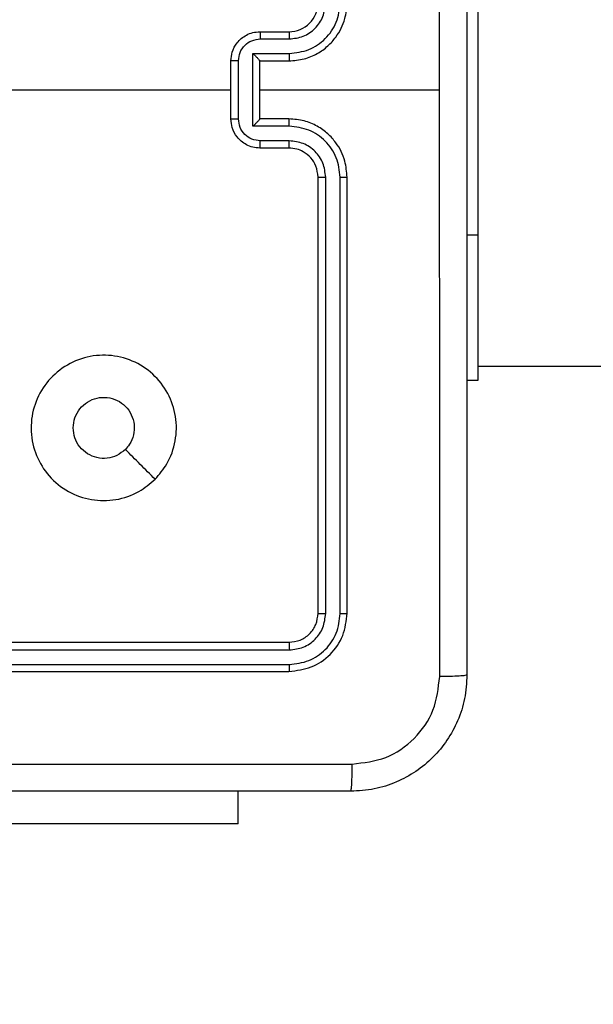
# Model space of a CAD drawing. Units: millimetres. Extents: x -505 to 5381, y 392 to 1295.
# Drawn here: x 299 to 303, y 887 to 894 of the extents above; entities that cross this region are included whole.
import ezdxf

# ---------------------------------------------------------------- set-up
doc = ezdxf.new("R2010")
doc.units = ezdxf.units.MM
doc.header["$LTSCALE"] = 50
doc.header["$PDSIZE"] = -1
doc.layers.add('VP-DIM', color=7, linetype='Continuous')
doc.layers.add('VP-EQ', color=7, linetype='Continuous', true_color=0x8a3492)
doc.dimstyles.get("Standard").update_dxf_attribs({"dimtxt": 14, "dimasz": 20, "dimexe": 20, "dimexo": 50, "dimgap": 20, "dimtad": 0, "dimdec": 0, "dimzin": 0, "dimdsep": 46, "dimtxsty": 'Standard', "dimcen": -0.09, "dimadec": 0, "dimazin": 0, "dimtfac": 1, "dimtdec": 4, "dimtofl": 0, "dimtmove": 0, "dimatfit": 3, "dimfxl": 70, "dimfxlon": 1, "dimtolj": 1, "dimtzin": 0, "dimarcsym": 0})

# ---------------------------------------------------------------- blocks, each defined once
blk = doc.blocks.new('*D630')
at = {"layer": 'Defpoints', "color": 0}
for p in [(802.356, 1179.4495), (802.356, 860.6219), (175.2485, 662.2772)]:
    blk.add_point(p, dxfattribs=at)
at = {"layer": 'VP-DIM', "color": 0, "lineweight": -2}
for p, q in [((175.2485, 1109.4495), (175.2485, 1199.4495)), ((802.356, 1109.4495), (802.356, 1199.4495)), ((195.2485, 1179.4495), (446.8386, 1179.4495)), ((782.356, 1179.4495), (524.1719, 1179.4495))]:
    blk.add_line(p, q, dxfattribs=at)
at = {"layer": 'VP-DIM', "color": 0}
for points in [[(195.2485, 1182.7829), (195.2485, 1176.1162), (175.2485, 1179.4495)], [(782.356, 1176.1162), (782.356, 1182.7829), (802.356, 1179.4495)]]:
    blk.add_solid(points, dxfattribs=at)
at = {"layer": 'VP-DIM', "color": 0, "insert": (485.5052, 1179.4495), "char_height": 14, "attachment_point": 5}
blk.add_mtext('\\A1;627', dxfattribs=at)
blk = doc.blocks.new('*D631')
at = {"layer": 'Defpoints', "color": 0}
for p in [(952.356, 1275.1833), (952.356, 846.1221), (25.26, 640.2445)]:
    blk.add_point(p, dxfattribs=at)
at = {"layer": 'VP-DIM', "color": 0, "lineweight": -2}
for p, q in [((25.26, 1205.1833), (25.26, 1295.1833)), ((952.356, 1205.1833), (952.356, 1295.1833)), ((45.26, 1275.1833), (452.4189, 1275.1833)), ((932.356, 1275.1833), (529.7523, 1275.1833))]:
    blk.add_line(p, q, dxfattribs=at)
at = {"layer": 'VP-DIM', "color": 0}
for points in [[(45.26, 1278.5166), (45.26, 1271.85), (25.26, 1275.1833)], [(932.356, 1271.85), (932.356, 1278.5166), (952.356, 1275.1833)]]:
    blk.add_solid(points, dxfattribs=at)
at = {"layer": 'VP-DIM', "color": 0, "insert": (491.0856, 1275.1833), "char_height": 14, "attachment_point": 5}
blk.add_mtext('\\A1;927', dxfattribs=at)
blk = doc.blocks.new('*D632')
at = {"layer": 'Defpoints', "color": 0}
for p in [(288.0184, 907.5186), (214.4079, 588.2842), (1071.2132, 588.2842)]:
    blk.add_point(p, dxfattribs=at)
at = {"layer": 'VP-DIM', "color": 0, "lineweight": -2}
for p, q in [((1001.2132, 907.5186), (1091.2132, 907.5186)), ((1071.2132, 887.5186), (1071.2132, 784.2347)), ((1071.2132, 608.2842), (1071.2132, 711.568)), ((1001.2132, 588.2842), (1091.2132, 588.2842))]:
    blk.add_line(p, q, dxfattribs=at)
at = {"layer": 'VP-DIM', "color": 0}
for points in [[(1074.5465, 887.5186), (1067.8798, 887.5186), (1071.2132, 907.5186)], [(1067.8798, 608.2842), (1074.5465, 608.2842), (1071.2132, 588.2842)]]:
    blk.add_solid(points, dxfattribs=at)
at = {"layer": 'VP-DIM', "color": 0, "insert": (1071.2132, 747.9014), "char_height": 14, "attachment_point": 5, "rotation": 90}
blk.add_mtext('\\A1;319', dxfattribs=at)
blk = doc.blocks.new('RC1413_')
at = {"color": 7, "linetype": 'Continuous', "lineweight": 25}
for p, q in [((302.1486, 894.7775), (302.1486, 892.7775)), ((300.6486, 894.1775), (300.8486, 894.1775)), ((300.6508, 894.1277), (300.8509, 894.1277)), ((300.6008, 894.0276), (300.8509, 894.0276)), ((300.6008, 893.5273), (300.6008, 894.0276)), ((300.4486, 893.5775), (300.4486, 893.9775)), ((300.5007, 893.5774), (300.5007, 893.9776)), ((300.6486, 893.9775), (300.8486, 893.9775)), ((300.6486, 893.9775), (300.6486, 893.9775)), ((300.6486, 893.5775), (300.6486, 893.9775)), ((298.8513, 893.7775), (300.4486, 893.7775)), ((300.6486, 893.7775), (301.8858, 893.7775)), ((300.8509, 893.5273), (300.6008, 893.5273)), ((300.8486, 893.5775), (300.6486, 893.5775)), ((300.6486, 893.5775), (300.6486, 893.5774)), ((300.8509, 893.4272), (300.6508, 893.4272)), ((300.8486, 893.3775), (300.6486, 893.3775)), ((301.0486, 890.1775), (301.0486, 893.1775)), ((301.1012, 890.1751), (301.1011, 893.1771)), ((301.2012, 890.1751), (301.2012, 893.1771)), ((301.2486, 890.1775), (301.2486, 893.1775)), ((302.1486, 892.7775), (302.1486, 891.7775)), ((302.1486, 891.8775), (314.1994, 891.8775)), ((302.1486, 891.7775), (302.0736, 891.7775)), ((297.8486, 889.9775), (300.8486, 889.9775)), ((297.849, 889.925), (300.851, 889.925)), ((297.849, 889.8249), (300.851, 889.8249)), ((297.8486, 889.7775), (300.8486, 889.7775)), ((300.4986, 888.7282), (300.4986, 888.9525)), ((300.4986, 888.7282), (298.4986, 888.7282))]:
    blk.add_line(p, q, dxfattribs=at)
at = {"color": 8, "linetype": 'Continuous', "lineweight": 25}
blk.add_line((302.1486, 892.7775), (302.0736, 892.7775), dxfattribs=at)
at = {"color": 7, "linetype": 'Continuous', "lineweight": 25}
blk.add_arc((300.8486, 894.3775), 0.2, 269.99594, 0.00406, dxfattribs=at)
for points, knots in [([(301.8858, 893.7775), (301.8858, 894.4505), (301.8858, 895.7964), (301.8859, 897.1409), (301.8859, 897.8132)], [0, 0, 0, 0, 0.4999907, 1, 1, 1, 1]), ([(302.0736, 897.8025), (302.0736, 896.9085), (302.0736, 895.1203), (302.0736, 892.4347), (302.0736, 890.6464), (302.0736, 889.7525)], [0, 0, 0, 0, 0.333297, 0.666703, 1, 1, 1, 1]), ([(300.8486, 893.9775), (300.8837, 893.9801), (300.9513, 893.9853), (301.0424, 894.0236), (301.1162, 894.0759), (301.1863, 894.1538), (301.2387, 894.2561), (301.2456, 894.3404), (301.2486, 894.3775)], [0, 0, 0, 0, 0.16753, 0.323018, 0.466364, 0.597606, 0.822841, 1, 1, 1, 1]), ([(300.8509, 894.0276), (300.8966, 894.0332), (300.988, 894.0442), (301.0855, 894.1113), (301.1437, 894.1816), (301.1882, 894.2628), (301.196, 894.3319), (301.2012, 894.3779)], [0, 0, 0, 0, 0.249599, 0.49923, 0.623597, 0.749876, 1, 1, 1, 1]), ([(300.8509, 894.1277), (300.8837, 894.1315), (300.9492, 894.1391), (301.032, 894.1968), (301.0891, 894.2798), (301.0971, 894.3452), (301.1011, 894.3779)], [0, 0, 0, 0, 0.250442, 0.500148, 0.750108, 1, 1, 1, 1]), ([(300.4486, 893.9775), (300.4504, 893.9977), (300.4543, 894.042), (300.4831, 894.0943), (300.5193, 894.1321), (300.5559, 894.1565), (300.5999, 894.174), (300.632, 894.1763), (300.6486, 894.1775)], [0, 0, 0, 0, 0.192723, 0.423186, 0.553111, 0.692572, 0.841523, 1, 1, 1, 1]), ([(300.5007, 893.9776), (300.503, 893.9973), (300.5076, 894.0366), (300.5422, 894.0863), (300.592, 894.1205), (300.6312, 894.1253), (300.6508, 894.1277)], [0, 0, 0, 0, 0.2504605, 0.5001203, 0.750094, 1, 1, 1, 1]), ([(300.6486, 894.1775), (300.6489, 894.1765), (300.6496, 894.1746), (300.6503, 894.1614), (300.6507, 894.1449), (300.6508, 894.1334), (300.6508, 894.1277)], [0, 0, 0, 0, 0.279989, 0.559104, 0.779413, 1, 1, 1, 1]), ([(300.8486, 894.1775), (300.8489, 894.1767), (300.8495, 894.1752), (300.8503, 894.1638), (300.8508, 894.1473), (300.8509, 894.1342), (300.8509, 894.1277)], [0, 0, 0, 0, 0.250101, 0.49999, 0.749599, 1, 1, 1, 1]), ([(300.6008, 894.0276), (300.6063, 894.0221), (300.6172, 894.0111), (300.6304, 893.9976), (300.6393, 893.9881), (300.6446, 893.9824), (300.648, 893.9786), (300.6484, 893.9779), (300.6486, 893.9775)], [0, 0, 0, 0, 0.251369, 0.50233, 0.646427, 0.775463, 0.892469, 1, 1, 1, 1]), ([(300.8509, 894.0276), (300.8509, 894.0211), (300.8508, 894.008), (300.8503, 893.9913), (300.8495, 893.9798), (300.8489, 893.9783), (300.8486, 893.9775)], [0, 0, 0, 0, 0.250105, 0.499884, 0.749757, 1, 1, 1, 1]), ([(300.5007, 893.9776), (300.4973, 893.9776), (300.4906, 893.9776), (300.4808, 893.9776), (300.4717, 893.9776), (300.4638, 893.9776), (300.4572, 893.9775), (300.4524, 893.9776), (300.4492, 893.9775), (300.4488, 893.9775), (300.4486, 893.9775)], [0, 0, 0, 0, 0.125057, 0.250056, 0.375091, 0.499933, 0.624677, 0.749801, 0.874795, 1, 1, 1, 1]), ([(301.8859, 889.7417), (301.8859, 890.414), (301.8858, 891.7585), (301.8858, 893.1045), (301.8858, 893.7775)], [0, 0, 0, 0, 0.500006, 1, 1, 1, 1]), ([(300.4486, 893.5775), (300.4488, 893.5775), (300.4492, 893.5775), (300.4524, 893.5774), (300.4572, 893.5774), (300.4638, 893.5774), (300.4717, 893.5774), (300.4808, 893.5773), (300.4906, 893.5774), (300.4973, 893.5774), (300.5007, 893.5774)], [0, 0, 0, 0, 0.125205, 0.250198, 0.375323, 0.500067, 0.624909, 0.749944, 0.874943, 1, 1, 1, 1]), ([(300.6486, 893.3775), (300.632, 893.3787), (300.5999, 893.381), (300.5559, 893.3984), (300.5193, 893.4229), (300.4831, 893.4607), (300.4543, 893.513), (300.4504, 893.5573), (300.4486, 893.5775)], [0, 0, 0, 0, 0.158488, 0.307449, 0.446919, 0.576853, 0.807264, 1, 1, 1, 1]), ([(300.6508, 893.4272), (300.6312, 893.4296), (300.592, 893.4344), (300.5422, 893.4687), (300.5076, 893.5183), (300.503, 893.5577), (300.5007, 893.5774)], [0, 0, 0, 0, 0.249885, 0.499837, 0.749561, 1, 1, 1, 1]), ([(300.6008, 893.5273), (300.6063, 893.5328), (300.6172, 893.5439), (300.6303, 893.5574), (300.6394, 893.5668), (300.6447, 893.5725), (300.648, 893.5763), (300.6484, 893.5771), (300.6486, 893.5774)], [0, 0, 0, 0, 0.251529, 0.50247, 0.646402, 0.775736, 0.89244, 1, 1, 1, 1]), ([(300.8509, 893.5273), (300.8509, 893.5339), (300.8508, 893.547), (300.8503, 893.5636), (300.8495, 893.5751), (300.8489, 893.5767), (300.8486, 893.5775)], [0, 0, 0, 0, 0.250393, 0.499906, 0.749768, 1, 1, 1, 1]), ([(301.2486, 893.1775), (301.2456, 893.2146), (301.2387, 893.2989), (301.1863, 893.4012), (301.1162, 893.4791), (301.0424, 893.5314), (300.9513, 893.5697), (300.8837, 893.5748), (300.8486, 893.5775)], [0, 0, 0, 0, 0.177163, 0.402402, 0.533618, 0.67699, 0.832466, 1, 1, 1, 1]), ([(301.2012, 893.1771), (301.196, 893.223), (301.1881, 893.2921), (301.1437, 893.3733), (301.0855, 893.4436), (300.988, 893.5107), (300.8966, 893.5218), (300.8509, 893.5273)], [0, 0, 0, 0, 0.250091, 0.376413, 0.500751, 0.750392, 1, 1, 1, 1]), ([(300.6486, 893.3775), (300.6489, 893.3784), (300.6496, 893.3804), (300.6503, 893.3936), (300.6507, 893.41), (300.6508, 893.4215), (300.6508, 893.4272)], [0, 0, 0, 0, 0.2799725, 0.5593258, 0.7796747, 1, 1, 1, 1]), ([(300.8486, 893.3775), (300.8489, 893.3783), (300.8495, 893.3798), (300.8503, 893.3912), (300.8508, 893.4077), (300.8509, 893.4207), (300.8509, 893.4272)], [0, 0, 0, 0, 0.250176, 0.50014, 0.749824, 1, 1, 1, 1]), ([(301.1011, 893.1771), (301.0973, 893.2099), (301.0897, 893.2754), (301.0319, 893.3582), (300.949, 893.4153), (300.8836, 893.4233), (300.8509, 893.4272)], [0, 0, 0, 0, 0.2504159, 0.5001029, 0.7500585, 1, 1, 1, 1]), ([(301.0486, 893.1775), (301.0457, 893.2031), (301.0404, 893.2511), (301.0014, 893.3122), (300.9538, 893.3507), (300.901, 893.3733), (300.867, 893.376), (300.8486, 893.3775)], [0, 0, 0, 0, 0.244361, 0.456899, 0.674626, 0.823956, 1, 1, 1, 1]), ([(301.0486, 893.1775), (301.0488, 893.1775), (301.0492, 893.1774), (301.0524, 893.1773), (301.0573, 893.1773), (301.0639, 893.1772), (301.072, 893.1771), (301.0811, 893.1771), (301.091, 893.1771), (301.0977, 893.1771), (301.1011, 893.1771)], [0, 0, 0, 0, 0.124838, 0.250104, 0.375112, 0.499996, 0.624697, 0.749734, 0.874773, 1, 1, 1, 1]), ([(301.2012, 893.1771), (301.2075, 893.1771), (301.22, 893.1771), (301.2357, 893.1772), (301.2464, 893.1773), (301.2479, 893.1774), (301.2486, 893.1775)], [0, 0, 0, 0, 0.2500468, 0.5001001, 0.7499173, 1, 1, 1, 1]), ([(299.927, 891.0992), (299.8912, 891.0689), (299.8121, 891.0021), (299.6578, 890.9502), (299.4873, 890.951), (299.3249, 891.0069), (299.192, 891.115), (299.1016, 891.26), (299.0647, 891.4266), (299.085, 891.5966), (299.1604, 891.7501), (299.2821, 891.8704), (299.4371, 891.9431), (299.6072, 891.9608), (299.7735, 891.9213), (299.9174, 891.8286), (300.0225, 891.6937), (300.0771, 891.5315), (300.0742, 891.361), (300.0213, 891.2095), (299.9558, 891.1328), (299.927, 891.0992)], [0, 0, 0, 0, 0.044739, 0.098642, 0.151939, 0.205876, 0.260193, 0.3132, 0.366986, 0.420857, 0.47434, 0.52799, 0.581911, 0.635433, 0.689072, 0.742825, 0.79663, 0.850212, 0.903794, 0.957772, 1, 1, 1, 1]), ([(299.3636, 891.4525), (299.3659, 891.476), (299.3706, 891.5232), (299.4067, 891.5861), (299.46, 891.6339), (299.5265, 891.6612), (299.5981, 891.6651), (299.6671, 891.645), (299.7256, 891.6032), (299.7669, 891.5444), (299.7865, 891.4751), (299.7818, 891.4035), (299.7577, 891.3445), (299.7321, 891.3154), (299.7221, 891.304)], [0, 0, 0, 0, 0.085851, 0.171708, 0.257502, 0.343297, 0.429109, 0.514989, 0.600976, 0.686972, 0.773005, 0.858944, 0.944861, 1, 1, 1, 1]), ([(299.7221, 891.304), (299.7038, 891.289), (299.6672, 891.2589), (299.5972, 891.24), (299.5258, 891.2438), (299.4593, 891.2715), (299.4062, 891.3195), (299.3704, 891.3823), (299.3659, 891.4292), (299.3636, 891.4525)], [0, 0, 0, 0, 0.143047, 0.286084, 0.429078, 0.572289, 0.715499, 0.858808, 1, 1, 1, 1]), ([(299.9269, 891.0991), (299.8928, 891.1333), (299.8245, 891.2015), (299.7563, 891.2698), (299.7221, 891.304)], [0, 0, 0, 0, 0.500021, 1, 1, 1, 1]), ([(300.8486, 889.9775), (300.8748, 889.9805), (300.9272, 889.9865), (300.9934, 890.0328), (301.0396, 890.0989), (301.0456, 890.1513), (301.0486, 890.1775)], [0, 0, 0, 0, 0.2502408, 0.5001114, 0.7500019, 1, 1, 1, 1]), ([(300.8486, 889.7775), (300.901, 889.7835), (301.0059, 889.7955), (301.1381, 889.8881), (301.2306, 890.0203), (301.2426, 890.1251), (301.2486, 890.1775)], [0, 0, 0, 0, 0.250159, 0.50013, 0.750036, 1, 1, 1, 1]), ([(300.851, 889.8249), (300.8967, 889.8304), (300.988, 889.8415), (301.0856, 889.9087), (301.1438, 889.979), (301.1882, 890.0602), (301.196, 890.1292), (301.2012, 890.1751)], [0, 0, 0, 0, 0.249633, 0.499228, 0.623812, 0.749871, 1, 1, 1, 1]), ([(300.851, 889.925), (300.8838, 889.9286), (300.933, 889.9342), (300.9911, 889.9659), (301.0413, 890.0075), (301.0893, 890.0772), (301.0972, 890.1425), (301.1012, 890.1751)], [0, 0, 0, 0, 0.250153, 0.376182, 0.500801, 0.75034, 1, 1, 1, 1]), ([(301.0486, 890.1775), (301.0496, 890.1771), (301.0517, 890.1764), (301.0659, 890.1756), (301.0832, 890.1751), (301.0952, 890.1751), (301.1012, 890.1751)], [0, 0, 0, 0, 0.279722, 0.558903, 0.779404, 1, 1, 1, 1]), ([(301.2012, 890.1751), (301.2082, 890.1752), (301.2223, 890.1753), (301.2378, 890.1759), (301.2469, 890.1767), (301.2481, 890.1772), (301.2486, 890.1775)], [0, 0, 0, 0, 0.2797025, 0.5592936, 0.7796592, 1, 1, 1, 1]), ([(300.8486, 889.9775), (300.849, 889.9764), (300.8497, 889.9744), (300.8505, 889.9602), (300.8509, 889.9429), (300.851, 889.9309), (300.851, 889.925)], [0, 0, 0, 0, 0.279793, 0.559057, 0.779346, 1, 1, 1, 1]), ([(300.851, 889.8249), (300.8509, 889.8179), (300.8508, 889.8038), (300.8502, 889.7883), (300.8494, 889.7792), (300.8489, 889.7781), (300.8486, 889.7775)], [0, 0, 0, 0, 0.279838, 0.559112, 0.779413, 1, 1, 1, 1]), ([(302.0736, 889.7525), (302.0704, 889.6979), (302.064, 889.5903), (301.999, 889.3901), (301.8535, 889.1724), (301.6358, 889.0269), (301.4356, 888.9621), (301.3281, 888.9557), (301.2736, 888.9525)], [0, 0, 0, 0, 0.1305437, 0.2575658, 0.5000148, 0.7426645, 0.8696332, 1, 1, 1, 1]), ([(301.2843, 889.1401), (301.3631, 889.1492), (301.5206, 889.1674), (301.7197, 889.3063), (301.8582, 889.5056), (301.8767, 889.663), (301.8859, 889.7417)], [0, 0, 0, 0, 0.249964, 0.500051, 0.749962, 1, 1, 1, 1]), ([(302.0736, 889.7525), (302.0708, 889.7511), (302.0652, 889.7484), (302.0225, 889.745), (301.9606, 889.7425), (301.9108, 889.742), (301.8859, 889.7417)], [0, 0, 0, 0, 0.250373, 0.5001123, 0.7500872, 1, 1, 1, 1]), ([(293.2129, 889.1401), (294.1093, 889.1402), (295.9022, 889.1403), (298.595, 889.1403), (300.3879, 889.1402), (301.2843, 889.1401)], [0, 0, 0, 0, 0.333337, 0.666663, 1, 1, 1, 1]), ([(301.2736, 888.9525), (301.275, 888.9554), (301.2777, 888.9612), (301.2811, 889.0036), (301.2836, 889.0653), (301.2841, 889.1152), (301.2843, 889.1401)], [0, 0, 0, 0, 0.249947, 0.499886, 0.749652, 1, 1, 1, 1]), ([(301.2736, 888.9525), (300.3797, 888.9525), (298.5914, 888.9525), (295.9058, 888.9525), (294.1176, 888.9525), (293.2236, 888.9525)], [0, 0, 0, 0, 0.333295, 0.666702, 1, 1, 1, 1])]:
    blk.add_open_spline(points, degree=3, knots=knots, dxfattribs=at)
blk = doc.blocks.new('RC1413_2D')
at = {"layer": 'VP-EQ', "color": 0}
blk.add_blockref('RC1413_', (0, 0), dxfattribs=at)

msp = doc.modelspace()

# ---------------------------------------------------------------- block references
at = {"layer": 'VP-EQ', "color": 0}
msp.add_blockref('RC1413_2D', (0, 0), dxfattribs=at)

# ---------------------------------------------------------------- dimensions: what is measured, and where the dimension line sits
at = {"layer": 'VP-DIM'}
for base, p1, p2, picture, middle in [((952.356, 1275.1833), (25.26, 640.2445), (952.356, 846.1221), '*D631', (491.0856, 1275.1833)), ((802.356, 1179.4495), (175.2485, 662.2772), (802.356, 860.6219), '*D630', (485.5052, 1179.4495))]:
    dim = msp.add_linear_dim(base=base, p1=p1, p2=p2, dimstyle='Standard', dxfattribs=at)
    dim.commit()
    dim.dimension.update_dxf_attribs({"geometry": picture, "text_midpoint": middle, "dimtype": 160})
dim = msp.add_linear_dim(base=(1071.2132, 588.2842), p1=(288.0184, 907.5186), p2=(214.4079, 588.2842), angle=90, dimstyle='Standard', dxfattribs=at)
dim.commit()
dim.dimension.update_dxf_attribs({"geometry": '*D632', "text_midpoint": (1071.2132, 747.9014), "dimtype": 160})

doc.saveas('drawing.dxf')
